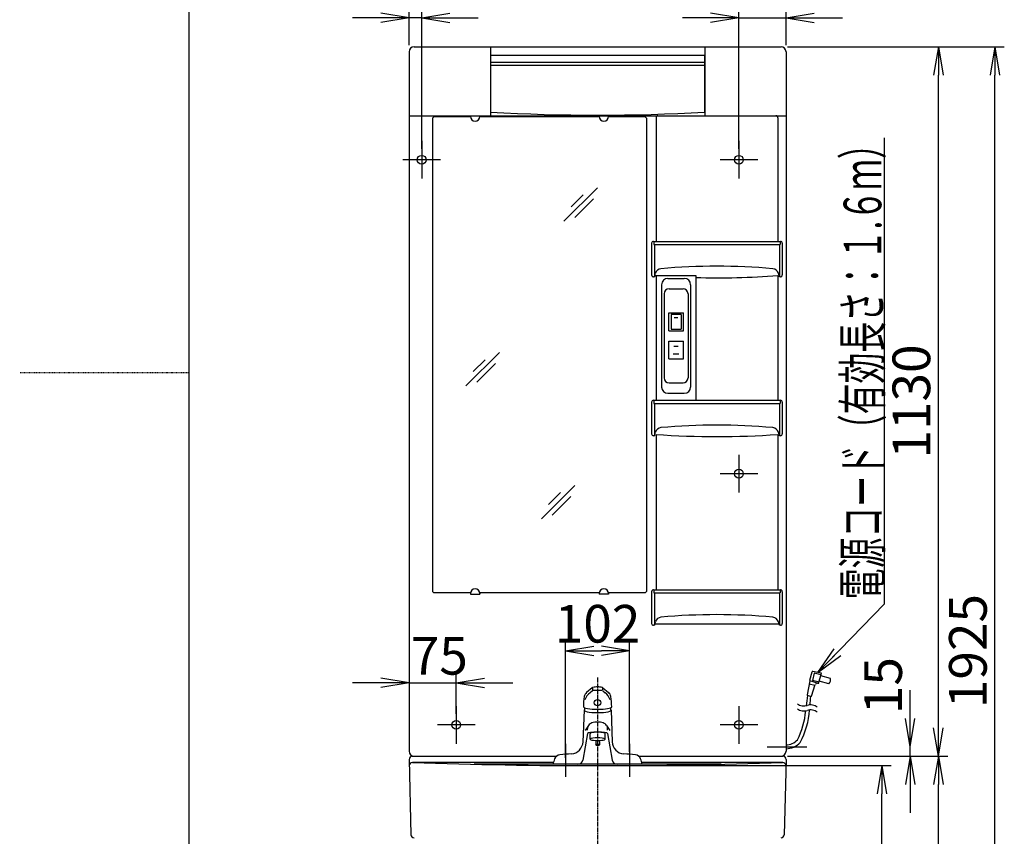
# Model space of a CAD drawing. Extents: x 0 to 3000, y 15 to 4328.
# Drawn here: x 0 to 1568, y 1527 to 2828 of the extents above; entities that cross this region are included whole.
import ezdxf
from ezdxf.enums import TextEntityAlignment as Align

# ---------------------------------------------------------------- set-up
doc = ezdxf.new("R2010")
doc.units = 0
doc.linetypes.add('EXLTYPE2', pattern=[2, 1, -1])
doc.linetypes.add('EXLTYPE3', pattern=[10, 7, -1, 1, -1])
doc.layers.get('0').update_dxf_attribs({"linetype": 'CONTINUOUS'})
doc.layers.get('DEFPOINTS').update_dxf_attribs({"linetype": 'CONTINUOUS'})
for name, color, linetype in [('化粧台', 7, 'CONTINUOUS'), ('寸法', 7, 'CONTINUOUS'), ('枠_表', 7, 'CONTINUOUS'), ('鏡台', 7, 'CONTINUOUS')]:
    doc.layers.add(name, color=color, linetype=linetype)
doc.styles.add('EXCADDIM1', font='monotxt', dxfattribs={"width": 0.84, "bigfont": 'extfont'})
doc.styles.add('EXCADSTD', font='monotxt', dxfattribs={"bigfont": 'extfont'})
doc.styles.get("Standard").update_dxf_attribs({"font": 'monotxt', "bigfont": 'extfont'})
doc.dimstyles.new('ISO-25', dxfattribs={"dimtxt": 2.5, "dimasz": 2.5, "dimexe": 1.25, "dimexo": 0.625, "dimtad": 1, "dimtxsty": 'STANDARD', "dimcen": 2.5, "dimazin": 3, "dimtfac": 1, "dimtmove": 0, "dimatfit": 3})

# ---------------------------------------------------------------- blocks, each defined once
blk = doc.blocks.new('EX_NORM')
at = {"color": 0, "linetype": 'CONTINUOUS'}
for q in [(-1, 0.167), (-1, 0), (-1, -0.167)]:
    blk.add_line((0, 0), q, dxfattribs=at)
blk = doc.blocks.new('*D20')
at = {"layer": 'DEFPOINTS', "color": 0}
for p in [(971, 1822.5), (971, 1651.2), (869, 1641.7)]:
    blk.add_point(p, dxfattribs=at)
at = {"layer": '寸法', "color": 3, "linetype": 'CONTINUOUS'}
for p, q in [((869, 1652.2), (869, 1837.5)), ((971, 1661.7), (971, 1837.5)), ((914, 1822.5), (926, 1822.5))]:
    blk.add_line(p, q, dxfattribs=at)
at = {"layer": '寸法', "color": 3, "xscale": 44.99999618530273, "yscale": 44.99999618530273, "zscale": 44.99999618530273, "rotation": 180}
blk.add_blockref('EX_NORM', (869, 1822.5), dxfattribs=at)
at = {"layer": '寸法', "color": 3, "xscale": 44.99999618530273, "yscale": 44.99999618530273, "zscale": 44.99999618530273}
blk.add_blockref('EX_NORM', (971, 1822.5), dxfattribs=at)
at = {"layer": '寸法', "color": 2, "insert": (920, 1857.7), "char_height": 60, "attachment_point": 5, "style": 'EXCADDIM1'}
blk.add_mtext('102', dxfattribs=at)
blk = doc.blocks.new('*D29')
at = {"layer": 'DEFPOINTS', "color": 0}
for p in [(920, 1639.5), (1372.5, 1639.5), (1278.5, 859.5)]:
    blk.add_point(p, dxfattribs=at)
at = {"layer": '寸法', "color": 3, "linetype": 'CONTINUOUS'}
for p, q in [((930.5, 1639.5), (1387.5, 1639.5)), ((1372.5, 904.5), (1372.5, 1594.5))]:
    blk.add_line(p, q, dxfattribs=at)
at = {"layer": '寸法', "color": 3, "xscale": 44.99999618530273, "yscale": 44.99999618530273, "zscale": 44.99999618530273}
for p, rotation in [((1372.5, 1639.5), 90), ((1372.5, 859.5), 270)]:
    blk.add_blockref('EX_NORM', p, dxfattribs=dict(at, rotation=rotation))
at = {"layer": '寸法', "color": 2, "insert": (1337.3, 1249.5), "char_height": 60, "attachment_point": 5, "rotation": 90, "style": 'EXCADDIM1'}
blk.add_mtext('780', dxfattribs=at)
blk = doc.blocks.new('*D30')
at = {"layer": 'DEFPOINTS', "color": 0}
for p in [(1215, 1654.5), (1462.5, 1654.5), (1203.5, 859.5)]:
    blk.add_point(p, dxfattribs=at)
at = {"layer": '寸法', "color": 3, "linetype": 'CONTINUOUS'}
for p, q in [((1225.5, 1654.5), (1477.5, 1654.5)), ((1462.5, 904.5), (1462.5, 1609.5))]:
    blk.add_line(p, q, dxfattribs=at)
at = {"layer": '寸法', "color": 3, "xscale": 44.99999618530273, "yscale": 44.99999618530273, "zscale": 44.99999618530273}
for p, rotation in [((1462.5, 1654.5), 90), ((1462.5, 859.5), 270)]:
    blk.add_blockref('EX_NORM', p, dxfattribs=dict(at, rotation=rotation))
at = {"layer": '寸法', "color": 2, "insert": (1427.3, 1257), "char_height": 60, "attachment_point": 5, "rotation": 90, "style": 'EXCADDIM1'}
blk.add_mtext('795', dxfattribs=at)
blk = doc.blocks.new('*D31')
at = {"layer": 'DEFPOINTS', "color": 0}
for p in [(1220, 2920.5), (620, 2776.5), (1220, 2776.5)]:
    blk.add_point(p, dxfattribs=at)
at = {"layer": '寸法', "color": 3, "linetype": 'CONTINUOUS'}
for p, q in [((620, 2787), (620, 2935.5)), ((1220, 2787), (1220, 2935.5)), ((665, 2920.5), (1175, 2920.5))]:
    blk.add_line(p, q, dxfattribs=at)
at = {"layer": '寸法', "color": 3, "xscale": 44.99999618530273, "yscale": 44.99999618530273, "zscale": 44.99999618530273, "rotation": 180}
blk.add_blockref('EX_NORM', (620, 2920.5), dxfattribs=at)
at = {"layer": '寸法', "color": 3, "xscale": 44.99999618530273, "yscale": 44.99999618530273, "zscale": 44.99999618530273}
blk.add_blockref('EX_NORM', (1220, 2920.5), dxfattribs=at)
at = {"layer": '寸法', "color": 2, "insert": (920, 2955.7), "char_height": 60, "attachment_point": 5, "style": 'EXCADDIM1'}
blk.add_mtext('600', dxfattribs=at)
blk = doc.blocks.new('*D32')
at = {"layer": 'DEFPOINTS', "color": 0}
for p in [(620, 2830.5), (620, 2776.5), (640, 2611.5)]:
    blk.add_point(p, dxfattribs=at)
at = {"layer": '寸法', "color": 3, "linetype": 'CONTINUOUS'}
for p, q in [((620, 2787), (620, 2845.5)), ((640, 2622), (640, 2845.5)), ((575, 2830.5), (530, 2830.5)), ((640, 2830.5), (620, 2830.5)), ((685, 2830.5), (730, 2830.5))]:
    blk.add_line(p, q, dxfattribs=at)
at = {"layer": '寸法', "color": 3, "xscale": 44.99999618530273, "yscale": 44.99999618530273, "zscale": 44.99999618530273}
blk.add_blockref('EX_NORM', (620, 2830.5), dxfattribs=at)
at = {"layer": '寸法', "color": 3, "xscale": 44.99999618530273, "yscale": 44.99999618530273, "zscale": 44.99999618530273, "rotation": 180}
blk.add_blockref('EX_NORM', (640, 2830.5), dxfattribs=at)
at = {"layer": '寸法', "color": 2, "insert": (737.5, 2865.7), "char_height": 60, "attachment_point": 5, "style": 'EXCADDIM1'}
blk.add_mtext('20', dxfattribs=at)
blk = doc.blocks.new('*D33')
at = {"layer": 'DEFPOINTS', "color": 0}
for p in [(1220, 2830.5), (1220, 2776.5), (1145, 2611.5)]:
    blk.add_point(p, dxfattribs=at)
at = {"layer": '寸法', "color": 3, "linetype": 'CONTINUOUS'}
for p, q in [((1145, 2622), (1145, 2845.5)), ((1220, 2787), (1220, 2845.5)), ((1100, 2830.5), (1055, 2830.5)), ((1145, 2830.5), (1220, 2830.5)), ((1265, 2830.5), (1310, 2830.5))]:
    blk.add_line(p, q, dxfattribs=at)
at = {"layer": '寸法', "color": 3, "xscale": 44.99999618530273, "yscale": 44.99999618530273, "zscale": 44.99999618530273}
blk.add_blockref('EX_NORM', (1145, 2830.5), dxfattribs=at)
at = {"layer": '寸法', "color": 3, "xscale": 44.99999618530273, "yscale": 44.99999618530273, "zscale": 44.99999618530273, "rotation": 180}
blk.add_blockref('EX_NORM', (1220, 2830.5), dxfattribs=at)
at = {"layer": '寸法', "color": 2, "insert": (1047.5, 2865.7), "char_height": 60, "attachment_point": 5, "style": 'EXCADDIM1'}
blk.add_mtext('75', dxfattribs=at)
blk = doc.blocks.new('*D34')
at = {"layer": 'DEFPOINTS', "color": 0}
for p in [(695, 1771.5), (695, 1711.5), (620, 1662.5)]:
    blk.add_point(p, dxfattribs=at)
at = {"layer": '寸法', "color": 3, "linetype": 'CONTINUOUS'}
for p, q in [((575, 1771.5), (530, 1771.5)), ((620, 1771.5), (695, 1771.5)), ((695, 1722), (695, 1786.5)), ((740, 1771.5), (785, 1771.5))]:
    blk.add_line(p, q, dxfattribs=at)
at = {"layer": '寸法', "color": 3, "xscale": 44.99999618530273, "yscale": 44.99999618530273, "zscale": 44.99999618530273}
blk.add_blockref('EX_NORM', (620, 1771.5), dxfattribs=at)
at = {"layer": '寸法', "color": 3, "xscale": 44.99999618530273, "yscale": 44.99999618530273, "zscale": 44.99999618530273, "rotation": 180}
blk.add_blockref('EX_NORM', (695, 1771.5), dxfattribs=at)
at = {"layer": '寸法', "color": 2, "insert": (668, 1806.7), "char_height": 60, "attachment_point": 5, "style": 'EXCADDIM1'}
blk.add_mtext('75', dxfattribs=at)
blk = doc.blocks.new('*D35')
at = {"layer": 'DEFPOINTS', "color": 0}
for p in [(1212, 2784.5), (1462.5, 2784.5), (1212, 1654.5)]:
    blk.add_point(p, dxfattribs=at)
at = {"layer": '寸法', "color": 3, "linetype": 'CONTINUOUS'}
for p, q in [((1222.5, 2784.5), (1477.5, 2784.5)), ((1462.5, 1699.5), (1462.5, 2739.5)), ((1222.5, 1654.5), (1477.5, 1654.5))]:
    blk.add_line(p, q, dxfattribs=at)
at = {"layer": '寸法', "color": 3, "xscale": 44.99999618530273, "yscale": 44.99999618530273, "zscale": 44.99999618530273}
for p, rotation in [((1462.5, 2784.5), 90), ((1462.5, 1654.5), 270)]:
    blk.add_blockref('EX_NORM', p, dxfattribs=dict(at, rotation=rotation))
at = {"layer": '寸法', "color": 2, "insert": (1427.3, 2219.5), "char_height": 60, "attachment_point": 5, "rotation": 90, "style": 'EXCADDIM1'}
blk.add_mtext('1130', dxfattribs=at)
blk = doc.blocks.new('*D36')
at = {"layer": 'DEFPOINTS', "color": 0}
for p in [(1233.1, 1669.5), (1417.5, 1669.5), (1212, 1654.5)]:
    blk.add_point(p, dxfattribs=at)
at = {"layer": '寸法', "color": 3, "linetype": 'CONTINUOUS'}
for p, q in [((1417.5, 1714.5), (1417.5, 1759.5)), ((1417.5, 1654.5), (1417.5, 1669.5)), ((1222.5, 1654.5), (1432.5, 1654.5)), ((1417.5, 1609.5), (1417.5, 1564.5))]:
    blk.add_line(p, q, dxfattribs=at)
at = {"layer": '寸法', "color": 3, "xscale": 44.99999618530273, "yscale": 44.99999618530273, "zscale": 44.99999618530273}
for p, rotation in [((1417.5, 1669.5), 270), ((1417.5, 1654.5), 90)]:
    blk.add_blockref('EX_NORM', p, dxfattribs=dict(at, rotation=rotation))
at = {"layer": '寸法', "color": 2, "insert": (1382.3, 1767), "char_height": 60, "attachment_point": 5, "rotation": 90, "style": 'EXCADDIM1'}
blk.add_mtext('15', dxfattribs=at)
blk = doc.blocks.new('*D37')
at = {"layer": 'DEFPOINTS', "color": 0}
for p in [(1212, 2784.5), (1552.5, 2784.5), (1203.5, 859.5)]:
    blk.add_point(p, dxfattribs=at)
at = {"layer": '寸法', "color": 3, "linetype": 'CONTINUOUS'}
for p, q in [((1222.5, 2784.5), (1567.5, 2784.5)), ((1552.5, 904.5), (1552.5, 2739.5))]:
    blk.add_line(p, q, dxfattribs=at)
at = {"layer": '寸法', "color": 3, "xscale": 44.99999618530273, "yscale": 44.99999618530273, "zscale": 44.99999618530273}
for p, rotation in [((1552.5, 2784.5), 90), ((1552.5, 859.5), 270)]:
    blk.add_blockref('EX_NORM', p, dxfattribs=dict(at, rotation=rotation))
at = {"layer": '寸法', "color": 2, "insert": (1517.3, 1822), "char_height": 60, "attachment_point": 5, "rotation": 90, "style": 'EXCADDIM1'}
blk.add_mtext('1925', dxfattribs=at)

msp = doc.modelspace()

# ---------------------------------------------------------------- linework, layer by layer
at = {"layer": '化粧台', "color": 6, "linetype": 'EXLTYPE3'}
msp.add_line((920, 1779.9), (920, 814.5), dxfattribs=at)
at = {"layer": '化粧台', "color": 6, "linetype": 'CONTINUOUS'}
for p, q in [((911.5, 1763.4), (902.4, 1755.8)), ((911.7, 1758.7), (908, 1755.7)), ((912, 1762.9), (912, 1759.6)), ((927.5, 1759), (912, 1759)), ((928, 1762.9), (928, 1759.6)), ((928.3, 1758.7), (932, 1755.7)), ((928.5, 1763.4), (937.6, 1755.8)), ((920, 1744.9), (920, 1734.6)), ((898.5, 1727.7), (896.7, 1677.5)), ((941.5, 1727.7), (943.3, 1677.5)), ((905.7, 1703.6), (900.3, 1695.5)), ((904, 1695.9), (904, 1698.6)), ((934.3, 1703.6), (939.7, 1695.5)), ((936, 1695.9), (936, 1698.6)), ((904, 1690.5), (896.7, 1648.3)), ((908, 1681.6), (908, 1690.9)), ((917, 1678), (917, 1672.6)), ((923, 1678), (923, 1672.6)), ((932, 1681.6), (932, 1690.9)), ((936, 1690.5), (943.3, 1648.3)), ((869, 1674.5), (869, 1621.7)), ((971, 1674.5), (971, 1621.7)), ((1116.5, 1641.7), (723.5, 1641.7))]:
    msp.add_line(p, q, dxfattribs=at)
at = {"layer": '化粧台', "color": 2, "linetype": 'CONTINUOUS'}
for p, q in [((620, 1649.4), (622.9, 1529.4)), ((625, 1654.5), (854.6, 1654.5)), ((985.4, 1654.5), (1215, 1654.5)), ((1220, 1649.4), (1217.1, 1529.4)), ((849.6, 1644.5), (625.2, 1644.5)), ((1214.8, 1644.5), (990.3, 1644.5))]:
    msp.add_line(p, q, dxfattribs=at)
at = {"layer": '化粧台', "color": 6, "linetype": 'CONTINUOUS'}
for centre, radius, start, end in [((908.7, 1748.1), 10, 129.5441, 170.5465), ((926.5, 1733.3), 29, 129.5441, 158.0214), ((913.4, 1761.1), 3, 104.1424, 129.5441), ((920, 1734.9), 30, 90, 104.1424), ((920, 1734.9), 30, 75.8576, 90), ((926.6, 1761.1), 3, 50.4559, 75.8576), ((913.5, 1733.3), 29, 22.8805, 50.4559), ((931.3, 1748.1), 10, 9.4535, 50.4559), ((997.5, 1733.3), 100, 170.5465, 180), ((842.5, 1733.3), 100, 0, 9.4535), ((919, 1727.7), 20, 168.3537, 180), ((921, 1727.7), 20, 0, 11.6463), ((920, 1679), 30, 90, 107.4576), ((920, 1679), 30, 72.5424, 90), ((914, 1698), 10, 163.3915, 176.942), ((914, 1698), 10, 107.4576, 146.5067), ((926, 1698), 10, 33.4933, 72.5424), ((926, 1698), 10, 3.058, 16.6085), ((876.8, 1678.2), 20, 274.0985, 358), ((963.2, 1678.2), 20, 182, 265.9015), ((898, 1631.7), 50, 157.9788, 168.4654), ((860.9, 1646.7), 10, 95.8985, 157.9788), ((920, 1074.8), 585, 94.0985, 95.8985), ((888.8, 1649.7), 8, 270, 350.1126), ((951.2, 1649.7), 8, 189.8874, 270), ((920, 1074.8), 585, 84.1015, 85.9015), ((979.1, 1646.7), 10, 22.0212, 84.1015), ((942, 1631.7), 50, 11.5346, 22.0212)]:
    msp.add_arc(centre, radius, start, end, dxfattribs=at)
at = {"layer": '化粧台', "color": 2, "linetype": 'CONTINUOUS'}
for centre, radius, start, end in [((625, 1649.5), 5, 90, 181.3755), ((1215, 1649.5), 5, 358.6245, 90), ((625.2, 1639.5), 5, 88.0564, 181.3755), ((920, 10325.3), 8685.8, 268.05637, 271.94363), ((1214.8, 1639.5), 5, 358.6245, 91.9436), ((627.9, 1529.5), 5, 181.3755, 270), ((1212.1, 1529.5), 5, 270, 358.6245)]:
    msp.add_arc(centre, radius, start, end, dxfattribs=at)
at = {"layer": '化粧台', "color": 6, "linetype": 'CONTINUOUS'}
for centre, major_axis, ratio, start_param, end_param in [((920, 1739.8), (5.25, 0), 0.984762, 0, 6.283185), ((920, 1733.3), (22.5, 0), 0.173644, 3.141593, 6.283185), ((920, 1727.7), (-21.5, 0), 0.173651, 6.063917, 7.853981), ((920, 1727.7), (21.5, 0), 0.173651, 4.712389, 6.502454), ((920, 1690.5), (-16, 0), 0.173625, 4.712389, 6.252931), ((920, 1690.5), (16, 0), 0.173625, 0.030254, 1.570796), ((920, 1681.6), (12, 0), 0.173667, 5.872047, 9.835916), ((920, 1690.5), (-12.2, 0), 0.173633, 4.712389, 6.485561), ((920, 1681.6), (12, 0), 0.173667, 3.552731, 5.872047), ((920, 1678), (3, 0), 0.422667, 0, 3.141593), ((920, 1690.5), (12.2, 0), 0.173633, 6.08081, 7.853981), ((920, 1672.6), (3, 0), 0.422667, 0, 6.283185)]:
    msp.add_ellipse(centre, major_axis=major_axis, ratio=ratio, start_param=start_param, end_param=end_param, dxfattribs=at)
at = {"layer": '枠_表', "color": 7, "linetype": 'CONTINUOUS'}
msp.add_line((270, 202.5), (270, 4327.5), dxfattribs=at)
at = {"layer": '枠_表', "color": 1, "linetype": 'EXLTYPE2'}
msp.add_line((270, 2265), (0, 2265), dxfattribs=at)
at = {"layer": '鏡台', "color": 2, "linetype": 'CONTINUOUS'}
for p, q in [((620, 2776.5), (620, 1662.5)), ((628, 2784.5), (1212, 2784.5)), ((749.5, 2784.5), (749.5, 2674.5)), ((1090.5, 2784.5), (1090.5, 2674.5)), ((1220, 2776.5), (1220, 1662.5)), ((1090.3, 2770.5), (749.7, 2770.5)), ((620, 2674.5), (1220, 2674.5)), ((657, 2670.9), (659.1, 2673)), ((657, 2670.9), (657, 1917.1)), ((717.5, 2673), (659.1, 2673)), ((717.5, 2673.5), (717.5, 2674.5)), ((717.5, 2674.5), (732.5, 2674.5)), ((732.5, 2673.5), (732.5, 2674.5)), ((922.5, 2673), (732.5, 2673)), ((922.5, 2673.5), (922.5, 2674.5)), ((937.5, 2674.5), (922.5, 2674.5)), ((937.5, 2673.5), (937.5, 2674.5)), ((995.9, 2673), (937.5, 2673)), ((998, 2670.9), (995.9, 2673)), ((998, 2670.9), (998, 1917.1)), ((1013, 2671.5), (1013, 2474.5)), ((1207, 2671.5), (1207, 2474.5)), ((1006, 2471.5), (1006, 2421)), ((1009, 2474.5), (1211, 2474.5)), ((1214, 2471.5), (1214, 2421)), ((1010.5, 2418), (1009, 2418)), ((1010.5, 2418), (1012.2, 2423.8)), ((1011.2, 2420.3), (1076.2, 2420.3)), ((1013, 2420.1), (1013, 2221.5)), ((1032, 2415.5), (1058, 2415.5)), ((1076.2, 2420.3), (1076.2, 2221.5)), ((1207, 2420.1), (1207, 2221.5)), ((1209.5, 2418), (1207.8, 2423.8)), ((1211, 2418), (1209.5, 2418)), ((1022, 2405.5), (1022, 2242.5)), ((1068, 2405.5), (1068, 2242.5)), ((1032, 2232.5), (1058, 2232.5)), ((1006, 2218.5), (1006, 2168)), ((1009, 2221.5), (1211, 2221.5)), ((1214, 2218.5), (1214, 2168)), ((1010.5, 2165), (1009, 2165)), ((1010.5, 2165), (1012.2, 2170.8)), ((1013, 2167.1), (1013, 1919.5)), ((1207, 2167.1), (1207, 1919.5)), ((1209.5, 2165), (1207.8, 2170.8)), ((1211, 2165), (1209.5, 2165)), ((659.1, 1915), (657, 1917.1)), ((717.7, 1915), (659.1, 1915)), ((717.5, 1913.5), (717.5, 1912.5)), ((717.5, 1912.5), (732.5, 1912.5)), ((922.7, 1915), (732.3, 1915)), ((732.5, 1913.5), (732.5, 1912.5)), ((922.5, 1913.5), (922.5, 1912.5)), ((937.5, 1912.5), (922.5, 1912.5)), ((995.9, 1915), (937.3, 1915)), ((937.5, 1913.5), (937.5, 1912.5)), ((998, 1917.1), (995.9, 1915)), ((1006, 1916.5), (1006, 1866)), ((1009, 1919.5), (1211, 1919.5)), ((1214, 1916.5), (1214, 1866)), ((1010.5, 1863), (1012.2, 1868.8)), ((1209.5, 1863), (1207.8, 1868.8)), ((1010.5, 1863), (1009, 1863)), ((1011.2, 1865.3), (1208.8, 1865.3)), ((1211, 1863), (1209.5, 1863))]:
    msp.add_line(p, q, dxfattribs=at)
at = {"layer": '鏡台', "color": 6, "linetype": 'CONTINUOUS'}
for p, q in [((749.7, 2770.5), (749.7, 2680.5)), ((1090.3, 2759.5), (749.7, 2759.5)), ((1090.3, 2770.5), (1090.3, 2680.5)), ((1090.3, 2754.5), (749.7, 2754.5)), ((640, 2634.5), (640, 2574.5)), ((1145, 2634.5), (1145, 2574.5)), ((670, 2604.5), (610, 2604.5)), ((1175, 2604.5), (1115, 2604.5)), ((919.6, 2559.8), (866.5, 2506.8)), ((896.9, 2548.5), (878, 2529.6)), ((913.5, 2542.4), (883.8, 2512.7)), ((1009.5, 2474.5), (1009.5, 2469.5)), ((1009.5, 2469.5), (1210.5, 2469.5)), ((1010.5, 2469.5), (1010.5, 2418)), ((1209.5, 2469.5), (1209.5, 2418)), ((1210.5, 2474.5), (1210.5, 2469.5)), ((1034, 2399), (1056, 2399)), ((1026, 2391), (1026, 2257)), ((1064, 2391), (1064, 2257)), ((1033.4, 2332.3), (1033.4, 2360.8)), ((1033.4, 2360.8), (1056.6, 2360.8)), ((1052.8, 2358.3), (1037.2, 2358.3)), ((1037.2, 2358.3), (1037.2, 2334.8)), ((1048, 2352.8), (1042, 2352.8)), ((1052.8, 2358.3), (1052.8, 2334.8)), ((1056.6, 2332.3), (1056.6, 2360.8)), ((1033.4, 2332.3), (1056.6, 2332.3)), ((1037.2, 2334.8), (1052.8, 2334.8)), ((1033.4, 2287.3), (1033.4, 2315.8)), ((1033.4, 2315.8), (1056.6, 2315.8)), ((1041.5, 2307.5), (1048.5, 2307.5)), ((1056.6, 2287.3), (1056.6, 2315.8)), ((763.6, 2297.3), (710.5, 2244.3)), ((1040.5, 2295.5), (1049.5, 2295.5)), ((740.9, 2286), (722, 2267.1)), ((757.5, 2279.9), (727.8, 2250.2)), ((1033.4, 2287.3), (1056.6, 2287.3)), ((1034, 2249), (1056, 2249)), ((1009.5, 2221.5), (1009.5, 2216.5)), ((1009.5, 2216.5), (1210.5, 2216.5)), ((1010.5, 2216.5), (1010.5, 2165)), ((1209.5, 2216.5), (1209.5, 2165)), ((1210.5, 2221.5), (1210.5, 2216.5)), ((1145, 2134.5), (1145, 2074.5)), ((1175, 2104.5), (1115, 2104.5)), ((883.6, 2085.8), (830.5, 2032.8)), ((860.9, 2074.5), (842, 2055.6)), ((877.5, 2068.4), (847.8, 2038.7)), ((1009.5, 1919.5), (1009.5, 1914.5)), ((1009.5, 1914.5), (1210.5, 1914.5)), ((1010.5, 1914.5), (1010.5, 1863)), ((1209.5, 1914.5), (1209.5, 1863)), ((1210.5, 1919.5), (1210.5, 1914.5)), ((1257.7, 1775.4), (1261.4, 1789)), ((1276.4, 1787), (1262.6, 1789.7)), ((1271.9, 1770.1), (1276.4, 1787)), ((1258, 1774.4), (1253.5, 1752.1)), ((1271.9, 1770.1), (1258, 1774.4)), ((1265, 1786.9), (1261.9, 1775.3)), ((1272.5, 1772.5), (1261.9, 1775.3)), ((1275.6, 1784.1), (1265, 1786.9)), ((1288.3, 1769.8), (1272.9, 1773.9)), ((1290.7, 1778.5), (1275.2, 1782.6)), ((1266.1, 1767), (1257, 1769.4)), ((1260.4, 1750.3), (1266.6, 1768.6)), ((1271.9, 1770.1), (1270.3, 1770.5)), ((1259.2, 1749.7), (1254.3, 1751)), ((695, 1734.5), (695, 1674.5)), ((1145, 1734.5), (1145, 1674.5)), ((725, 1704.5), (665, 1704.5)), ((1175, 1704.5), (1115, 1704.5)), ((1190, 1669.5), (1253.1, 1669.5))]:
    msp.add_line(p, q, dxfattribs=at)
at = {"layer": '鏡台', "color": 2, "linetype": 'CONTINUOUS'}
for centre in [(640, 2604.5), (1145, 2604.5), (1145, 2104.5), (695, 1704.5), (1145, 1704.5)]:
    msp.add_circle(centre, 7, dxfattribs=at)
for centre, radius, start, end in [((628, 2776.5), 8, 90, 180), ((1212, 2776.5), 8, 0, 90), ((725, 2673.5), 7.5, 180, 0), ((930, 2673.5), 7.5, 180, 0), ((1016, 2671.5), 3, 90, 180), ((1204, 2671.5), 3, 0, 90), ((1009, 2471.5), 3, 90, 180), ((1211, 2471.5), 3, 0, 90), ((1021.8, 2420.9), 10, 95.3101, 163.3008), ((1110, 1472.1), 962.9, 84.6899, 95.3101), ((1198.2, 2420.9), 10, 16.6992, 84.6899), ((1009, 2421), 3, 180, 270), ((1032, 2405.5), 10, 90, 180), ((1058, 2405.5), 10, 0, 90), ((1110, 3711.5), 1295, 268.5044, 274.2957), ((1211, 2421), 3, 270, 0), ((1032, 2242.5), 10, 180, 270), ((1058, 2242.5), 10, 270, 0), ((1009, 2218.5), 3, 90, 180), ((1211, 2218.5), 3, 0, 90), ((1110, 1219.1), 962.9, 84.6899, 95.3101), ((1009, 2168), 3, 180, 270), ((1021.8, 2167.9), 10, 95.3101, 163.3008), ((1110, 3458.5), 1295, 265.7043, 274.2957), ((1198.2, 2167.9), 10, 16.6992, 84.6899), ((1211, 2168), 3, 270, 0), ((725, 1913.5), 7.5, 0, 180), ((930, 1913.5), 7.5, 0, 180), ((1009, 1916.5), 3, 90, 180), ((1211, 1916.5), 3, 0, 90), ((1009, 1866), 3, 180, 270), ((1021.8, 1865.9), 10, 95.3101, 163.3008), ((1110, 917.1), 962.9, 84.6899, 95.3101), ((1198.2, 1865.9), 10, 16.6992, 84.6899), ((1211, 1866), 3, 270, 0), ((628, 1662.5), 8, 180, 270), ((1212, 1662.5), 8, 270, 0)]:
    msp.add_arc(centre, radius, start, end, dxfattribs=at)
at = {"layer": '鏡台', "color": 6, "linetype": 'CONTINUOUS'}
for centre, radius, start, end in [((920, 5577.7), 2902.2, 266.6363, 273.3637), ((1034, 2391), 8, 90, 180), ((1056, 2391), 8, 0, 90), ((1034, 2257), 8, 180, 270), ((1056, 2257), 8, 270, 0), ((1262.4, 1788.7), 1, 78.8138, 165), ((1262.4, 1788.7), 1, 78.8138, 165), ((1258.7, 1775.1), 1, 165, 253.0909), ((1258.7, 1775.1), 1, 165, 253.0909), ((1280.9, 1776.5), 10, 318.2564, 11.7437), ((1280.9, 1776.5), 10, 318.2564, 11.7437), ((1269.5, 1767.7), 3, 73.0908, 161.2927), ((1269.5, 1767.7), 3, 73.0908, 161.2927), ((1401.7, 1724.3), 150, 169.7364, 175.989), ((1254.5, 1752), 1, 168.6365, 254.9999), ((1254.5, 1752), 1, 168.6365, 254.9999), ((1407.1, 1724.6), 150, 170.3937, 175.6141), ((1259.5, 1750.6), 1, 255, 341.2927), ((1259.5, 1750.6), 1, 255, 341.2927), ((1248.6, 1751.5), 17, 231.9271, 288.0711), ((1248.6, 1743.5), 17, 231.9271, 288.0711), ((1131.7, 1736.3), 120, 332.4231, 355.4096), ((1137.6, 1735.1), 120, 330.7781, 356.6509), ((1259.2, 1719.2), 17, 79.999, 108.071), ((1259.2, 1711.2), 17, 79.999, 108.071), ((1259.2, 1719.2), 17, 51.9264, 79.999), ((1259.2, 1711.2), 17, 51.9264, 79.999), ((1220, 1696.5), 24, 270, 319.009), ((1220, 1696.5), 30, 270, 318.2063)]:
    msp.add_arc(centre, radius, start, end, dxfattribs=at)

# ---------------------------------------------------------------- texts
at = {"layer": '寸法', "color": 2, "linetype": 'CONTINUOUS', "style": 'EXCADSTD', "width": 0.947653}
msp.add_text('電源コード（有効長さ：１.６ｍ）', height=60, rotation=90, dxfattribs=at).set_placement((1371.7, 1904.5), (1371.7, 2654.5), align=Align.FIT)
msp.add_text('電源コード（有効長さ：１.６ｍ）', height=60, rotation=90, dxfattribs=at).set_placement((1371.7, 1904.5), (1371.7, 2654.5), align=Align.FIT)

# ---------------------------------------------------------------- dimensions: what is measured, and where the dimension line sits
at = {"layer": '寸法', "color": 3, "linetype": 'CONTINUOUS'}
for base, p1, p2, override, picture, middle in [((1220, 2920.5), (620, 2776.5), (1220, 2776.5), {"dimtxt": 59.999996, "dimasz": 44.999996, "dimexe": 15, "dimexo": 10.5, "dimgap": 0, "dimtad": 1, "dimjust": 0, "dimtih": 0, "dimtoh": 0, "dimdec": 0, "dimzin": 0, "dimlunit": 2, "dimtxsty": 'EXCADDIM1', "dimblk1": 'EX_NORM', "dimblk2": 'EX_NORM', "dimsah": 1, "dimse1": 0, "dimse2": 0, "dimclrd": 3, "dimclre": 3, "dimclrt": 2, "dimtmove": 2}, '*D31', (920, 2955.7)), ((620, 2830.5), (640, 2611.5), (620, 2776.5), {"dimtxt": 59.999996, "dimasz": 44.999996, "dimexe": 15, "dimexo": 10.5, "dimgap": 0, "dimtad": 1, "dimjust": 1, "dimtih": 0, "dimtoh": 0, "dimdec": 0, "dimzin": 0, "dimlunit": 2, "dimtxsty": 'EXCADDIM1', "dimblk1": 'EX_NORM', "dimblk2": 'EX_NORM', "dimsah": 1, "dimse1": 0, "dimse2": 0, "dimclrd": 3, "dimclre": 3, "dimclrt": 2, "dimtmove": 2}, '*D32', (737.5, 2865.7)), ((1220, 2830.5), (1145, 2611.5), (1220, 2776.5), {"dimtxt": 59.999996, "dimasz": 44.999996, "dimexe": 15, "dimexo": 10.5, "dimgap": 0, "dimtad": 1, "dimjust": 1, "dimtih": 0, "dimtoh": 0, "dimdec": 0, "dimzin": 0, "dimlunit": 2, "dimtxsty": 'EXCADDIM1', "dimblk1": 'EX_NORM', "dimblk2": 'EX_NORM', "dimsah": 1, "dimse1": 0, "dimse2": 0, "dimclrd": 3, "dimclre": 3, "dimclrt": 2, "dimtmove": 2}, '*D33', (1047.5, 2865.7)), ((971, 1822.5), (869, 1641.7), (971, 1651.2), {"dimtxt": 59.999996, "dimasz": 44.999996, "dimexe": 15, "dimexo": 10.5, "dimgap": 0, "dimtad": 1, "dimjust": 0, "dimtih": 0, "dimtoh": 0, "dimdec": 0, "dimzin": 0, "dimlunit": 2, "dimtxsty": 'EXCADDIM1', "dimblk1": 'EX_NORM', "dimblk2": 'EX_NORM', "dimsah": 1, "dimse1": 0, "dimse2": 0, "dimclrd": 3, "dimclre": 3, "dimclrt": 2, "dimtmove": 2}, '*D20', (920, 1857.7)), ((695, 1771.5), (620, 1662.5), (695, 1711.5), {"dimtxt": 59.999996, "dimasz": 44.999996, "dimexe": 15, "dimexo": 10.5, "dimgap": 0, "dimtad": 1, "dimjust": 0, "dimtih": 0, "dimtoh": 0, "dimdec": 0, "dimzin": 0, "dimlunit": 2, "dimtxsty": 'EXCADDIM1', "dimblk1": 'EX_NORM', "dimblk2": 'EX_NORM', "dimsah": 1, "dimse1": 1, "dimse2": 0, "dimclrd": 3, "dimclre": 3, "dimclrt": 2, "dimtmove": 2}, '*D34', (668, 1806.7))]:
    dim = msp.add_linear_dim(base=base, p1=p1, p2=p2, dimstyle='ISO-25', override=override, dxfattribs=at)
    dim.commit()
    dim.dimension.update_dxf_attribs({"geometry": picture, "text_midpoint": middle, "dimtype": 160})
for base, p1, p2, override, picture, middle in [((1552.5, 2784.5), (1203.5, 859.5), (1212, 2784.5), {"dimtxt": 59.999996, "dimasz": 44.999996, "dimexe": 15, "dimexo": 10.5, "dimgap": 0, "dimtad": 1, "dimjust": 0, "dimtih": 0, "dimtoh": 0, "dimdec": 0, "dimzin": 0, "dimlunit": 2, "dimtxsty": 'EXCADDIM1', "dimblk1": 'EX_NORM', "dimblk2": 'EX_NORM', "dimsah": 1, "dimse1": 1, "dimse2": 0, "dimclrd": 3, "dimclre": 3, "dimclrt": 2, "dimtmove": 2}, '*D37', (1517.3, 1822)), ((1462.5, 2784.5), (1212, 1654.5), (1212, 2784.5), {"dimtxt": 59.999996, "dimasz": 44.999996, "dimexe": 15, "dimexo": 10.5, "dimgap": 0, "dimtad": 1, "dimjust": 0, "dimtih": 0, "dimtoh": 0, "dimdec": 0, "dimzin": 0, "dimlunit": 2, "dimtxsty": 'EXCADDIM1', "dimblk1": 'EX_NORM', "dimblk2": 'EX_NORM', "dimsah": 1, "dimse1": 0, "dimse2": 0, "dimclrd": 3, "dimclre": 3, "dimclrt": 2, "dimtmove": 2}, '*D35', (1427.3, 2219.5)), ((1417.5, 1669.5), (1212, 1654.5), (1233.1, 1669.5), {"dimtxt": 59.999996, "dimasz": 44.999996, "dimexe": 15, "dimexo": 10.5, "dimgap": 0, "dimtad": 1, "dimjust": 2, "dimtih": 0, "dimtoh": 0, "dimdec": 0, "dimzin": 0, "dimlunit": 2, "dimtxsty": 'EXCADDIM1', "dimblk1": 'EX_NORM', "dimblk2": 'EX_NORM', "dimsah": 1, "dimse1": 0, "dimse2": 1, "dimclrd": 3, "dimclre": 3, "dimclrt": 2, "dimtmove": 2}, '*D36', (1382.3, 1767)), ((1462.5, 1654.5), (1203.5, 859.5), (1215, 1654.5), {"dimtxt": 59.999996, "dimasz": 44.999996, "dimexe": 15, "dimexo": 10.5, "dimgap": 0, "dimtad": 1, "dimjust": 0, "dimtih": 0, "dimtoh": 0, "dimdec": 0, "dimzin": 0, "dimlunit": 2, "dimtxsty": 'EXCADDIM1', "dimblk1": 'EX_NORM', "dimblk2": 'EX_NORM', "dimsah": 1, "dimse1": 1, "dimse2": 0, "dimclrd": 3, "dimclre": 3, "dimclrt": 2, "dimtmove": 2}, '*D30', (1427.3, 1257)), ((1372.5, 1639.5), (1278.5, 859.5), (920, 1639.5), {"dimtxt": 59.999996, "dimasz": 44.999996, "dimexe": 15, "dimexo": 10.5, "dimgap": 0, "dimtad": 1, "dimjust": 0, "dimtih": 0, "dimtoh": 0, "dimdec": 0, "dimzin": 0, "dimlunit": 2, "dimtxsty": 'EXCADDIM1', "dimblk1": 'EX_NORM', "dimblk2": 'EX_NORM', "dimsah": 1, "dimse1": 1, "dimse2": 0, "dimclrd": 3, "dimclre": 3, "dimclrt": 2, "dimtmove": 2}, '*D29', (1337.3, 1249.5))]:
    dim = msp.add_linear_dim(base=base, p1=p1, p2=p2, angle=90, dimstyle='ISO-25', override=override, dxfattribs=at)
    dim.commit()
    dim.dimension.update_dxf_attribs({"geometry": picture, "text_midpoint": middle, "dimtype": 160})

# ---------------------------------------------------------------- leaders
msp.add_leader([(1270.5, 1788.1), (1376.9, 1897), (1376.9, 2639.5)], dimstyle='ISO-25', override={"dimasz": 45, "dimldrblk": 'EX_NORM'}, dxfattribs=at)
msp.add_leader([(1270.5, 1788.1), (1376.9, 1897), (1376.9, 2639.5)], dimstyle='ISO-25', override={"dimasz": 45, "dimldrblk": 'EX_NORM'}, dxfattribs=at)

doc.saveas('drawing.dxf')
